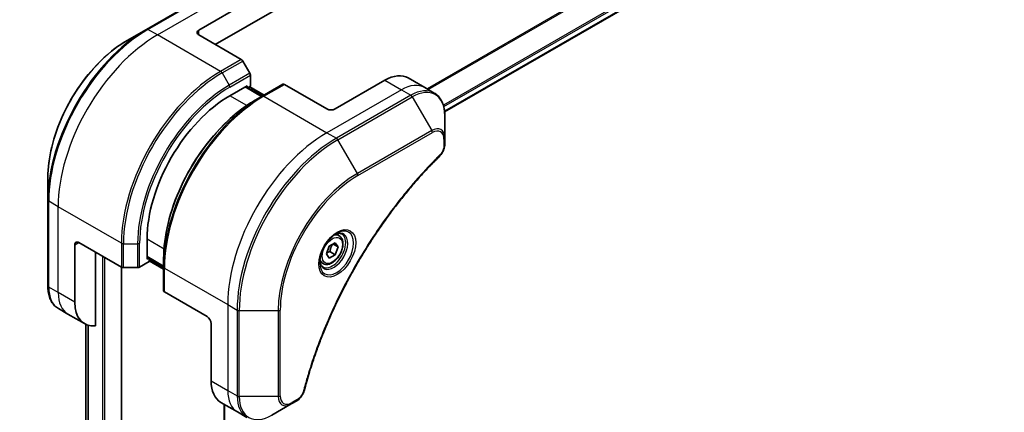
# Model space of a CAD drawing. Units: millimetres. Extents: x 0 to 5599, y 0 to 1124.
# Drawn here: x 217 to 386, y 272 to 339 of the extents above; entities that cross this region are included whole.
import ezdxf

# ---------------------------------------------------------------- set-up
doc = ezdxf.new("R2010")
doc.units = ezdxf.units.MM
for name, color, linetype, lineweight in [('Dimension (ISO)', 7, 'Continuous', 18), ('Dimension (ISO) @ 1', 7, 'Continuous', 18), ('Visible (ISO)', 7, 'Continuous', 35), ('Visible Narrow (ISO)', 7, 'Continuous', 25)]:
    doc.layers.add(name, color=color, linetype=linetype, lineweight=lineweight)
doc.styles.add('Note Text (TK)', font='MS PGothic.ttf')
doc.dimstyles.new('Default - Method 1b (TK)', dxfattribs={"dimscale": 2.5, "dimtxt": 2.5, "dimasz": 2.5, "dimexe": 1, "dimexo": 1.5, "dimgap": 1, "dimtad": 1, "dimtoh": 1, "dimrnd": 1e-08, "dimdsep": 46, "dimtxsty": 'Note Text (TK)', "dimblk": 'OPEN', "dimcen": 0.09, "dimdle": 5, "dimclrd": 100, "dimclre": 100, "dimclrt": 7, "dimadec": 1, "dimazin": 1, "dimtfac": 1, "dimtmove": 0, "dimatfit": 3, "dimldrblk": 'OPEN', "dimfxl": 1, "dimtolj": 1, "dimlwd": -1, "dimlwe": -1, "dimarcsym": 0})

# ---------------------------------------------------------------- blocks, each defined once
blk = doc.blocks.new('_Open')
at = {"color": 0, "linetype": 'ByBlock', "lineweight": -2}
for p, q in [((-1, 0.167), (0, 0)), ((-1, -0.167), (0, 0)), ((0, 0), (-1, 0))]:
    blk.add_line(p, q, dxfattribs=at)
blk = doc.blocks.new('*D22')
at = {"layer": 'Defpoints', "color": 0}
for p in [(320.47, 484.94), (382.84, 448.92), (102.68, 359.2)]:
    blk.add_point(p, dxfattribs=at)
at = {"layer": 'Dimension (ISO)', "color": 100}
for p, q in [((324.22, 482.77), (385.34, 447.48)), ((170.47, 326.31), (377.43, 445.8)), ((106.43, 357.03), (167.56, 321.74))]:
    blk.add_line(p, q, dxfattribs=at)
at = {"layer": 'Dimension (ISO)', "color": 100, "xscale": 6.25, "yscale": 6.25, "zscale": 6.25}
for p, rotation in [((382.84, 448.92), 29.99999999999987), ((165.06, 323.18), 209.9999999999999)]:
    blk.add_blockref('_Open', p, dxfattribs=dict(at, rotation=rotation))
at = {"layer": 'Dimension (ISO)', "color": 7, "insert": (267.62, 388.23), "char_height": 6.25, "attachment_point": 4, "rotation": 30, "style": 'Note Text (TK)'}
blk.add_mtext('\\A1;{\\Q-30.000;\\W0.816;\\H0.816x;308}', dxfattribs=at)

msp = doc.modelspace()

# ---------------------------------------------------------------- linework, layer by layer
at = {"layer": 'Visible (ISO)'}
for p, q in [((290.1628, 323.3579), (436.1479, 407.6425)), ((251.9052, 344.809), (239.1773, 337.4605)), ((248.1196, 337.3162), (256.6049, 342.2152)), ((250.9481, 334.8667), (261.849, 341.1603)), ((239.1773, 337.4605), (235.8488, 335.5388)), ((248.1196, 336.4997), (255.3978, 332.2976)), ((256.8549, 329.9429), (255.6478, 332.0337)), ((256.9585, 327.7223), (256.9585, 329.5945)), ((279.9394, 328.743), (271.4542, 323.844)), ((283.9394, 329.1392), (286.7679, 327.5062)), ((253.4229, 326.0893), (256.3928, 327.804)), ((258.9555, 326.0176), (256.1271, 327.6506)), ((256.3928, 327.804), (256.3928, 327.4972)), ((256.4807, 327.4465), (256.9585, 327.7223)), ((256.8342, 327.6506), (259.3091, 326.2217)), ((262.5118, 328.0708), (258.9762, 326.0296)), ((270.04, 323.844), (262.7618, 328.046)), ((286.7679, 327.5062), (288.3892, 326.5701)), ((258.9762, 326.0296), (257.7691, 325.3326)), ((290.1925, 318.8604), (290.1925, 322.7038)), ((290.1925, 317.7687), (290.1925, 318.8604)), ((222.3102, 312.0893), (222.3102, 308.246)), ((222.3102, 308.246), (222.3102, 293.5491)), ((239.2808, 298.1652), (239.2808, 301.5944)), ((272.1221, 302.1389), (271.5851, 302.4489)), ((226.9064, 290.7759), (226.9064, 300.5738)), ((227.6135, 300.9821), (234.8917, 296.78)), ((269.9386, 299.0456), (270.4489, 300.3608)), ((270.4489, 300.3608), (271.4695, 300.9501)), ((271.0959, 300.7344), (271.9798, 300.2241)), ((271.4695, 300.9501), (271.9798, 300.2241)), ((271.9798, 300.2241), (271.4695, 298.9089)), ((230.442, 286.7618), (230.442, 299.3491)), ((239.2808, 298.4719), (242.1092, 296.839)), ((239.5465, 298.3186), (239.2808, 298.1652)), ((239.6344, 297.7161), (239.6344, 298.2678)), ((242.1092, 296.815), (242.1092, 298.2089)), ((270.4489, 298.3196), (269.9386, 299.0456)), ((271.4695, 298.9089), (270.4489, 298.3196)), ((270.5503, 299.4396), (271.4695, 298.9089)), ((234.9139, 214.6376), (234.9139, 296.768)), ((235.2453, 296.6955), (237.6595, 296.6955)), ((238.013, 296.78), (239.6344, 297.7161)), ((242.1092, 296.4307), (239.6344, 297.8596)), ((242.1092, 296.815), (242.1092, 292.7326)), ((269.3721, 297.3758), (268.8351, 297.6858)), ((249.5339, 288.3264), (242.2557, 292.5284)), ((225.7349, 288.7466), (224.1135, 289.6827)), ((228.5633, 287.1136), (225.7349, 288.7466)), ((228.8271, 286.9802), (228.8271, 232.7253)), ((250.241, 287.1016), (250.241, 277.3037)), ((251.8978, 273.6415), (254.7262, 272.0085)), ((252.4865, 273.3016), (252.4865, 215.2251)), ((260.5976, 271.4439), (263.926, 273.3655)), ((263.926, 273.3655), (264.8715, 273.9114)), ((254.7262, 272.0085), (256.3476, 271.0724))]:
    msp.add_line(p, q, dxfattribs=at)
for centre, major_axis, start_param, end_param in [((248.8268, 336.9079), (-1, 0), 5.49778714, 7.06858347), ((255.3978, 331.8894), (-0.25, 0.433), 4.71238898, 5.49778714), ((256.6049, 329.7986), (-0.25, 0.433), 3.92699082, 4.71238898), ((279.9394, 322.211), (4, 6.9282), 0, 0.78539816), ((262.7618, 327.6378), (-0.25, 0.433), 5.49778714, 6.28318531), ((253.4229, 309.7594), (10, 17.3205), 0.78539816, 2.35619449), ((270.7471, 324.2522), (1, 0), 3.92699082, 5.49778714), ((227.6135, 300.1656), (-0.5, 0.866), 5.49778714, 7.06858347), ((235.2453, 296.9841), (0.5, 0), 3.92699082, 4.71238898), ((237.6595, 296.9841), (0.5, 0), 4.71238898, 5.49778714), ((242.6092, 292.7326), (-0.5, 0), 0, 0.78539816), ((232.5633, 294.0419), (-4, -6.9282), 5.49778714, 6.6841867), ((249.5339, 287.5099), (-0.5, 0.866), 3.92699082, 5.49778714), ((255.8978, 280.5697), (-4, -6.9282), 5.49778714, 6.28318531)]:
    msp.add_ellipse(centre, major_axis=major_axis, ratio=0.57735027, start_param=start_param, end_param=end_param, dxfattribs=at)
for points, knots in [([(235.8488, 335.5388), (234.418, 334.7127), (232.9964, 333.6309), (230.2987, 331.0612), (229.0231, 329.5737), (226.736, 326.3346), (225.725, 324.5834), (224.0633, 320.9832), (223.4129, 319.1347), (222.5364, 315.5136), (222.3102, 313.7415), (222.3102, 312.0893)], [3.14159265, 3.14159265, 3.14159265, 3.14159265, 3.45575192, 3.45575192, 3.76991118, 3.76991118, 4.08407045, 4.08407045, 4.39822972, 4.39822972, 4.71238898, 4.71238898, 4.71238898, 4.71238898]), ([(257.7691, 325.3326), (256.1161, 324.3783), (254.4725, 323.1275), (251.3522, 320.1554), (249.8762, 318.4343), (247.2297, 314.6861), (246.0597, 312.6595), (244.1369, 308.4935), (243.3844, 306.3547), (242.3706, 302.1664), (242.1092, 300.1176), (242.1092, 298.2089)], [1.57079633, 1.57079633, 1.57079633, 1.57079633, 1.88495559, 1.88495559, 2.19911486, 2.19911486, 2.51327412, 2.51327412, 2.82743339, 2.82743339, 3.14159265, 3.14159265, 3.14159265, 3.14159265]), ([(290.1925, 322.7038), (290.1925, 323.0471), (290.1691, 323.3796), (290.0744, 324.0159), (290.0029, 324.3197), (289.8109, 324.8913), (289.6902, 325.1593), (289.3992, 325.6506), (289.2289, 325.874), (288.8417, 326.2658), (288.6248, 326.4341), (288.3892, 326.5701)], [6.283185307, 6.283185307, 6.283185307, 6.283185307, 6.44026494, 6.44026494, 6.597344573, 6.597344573, 6.754424205, 6.754424205, 6.911503838, 6.911503838, 7.068583471, 7.068583471, 7.068583471, 7.068583471]), ([(290.1925, 317.7687), (290.1925, 317.6336), (290.1792, 317.4967), (290.1297, 317.2217), (290.0934, 317.0836), (289.9997, 316.8099), (289.9423, 316.6743), (289.8078, 316.4103), (289.7307, 316.2819), (289.5573, 316.0376), (289.4612, 315.9218), (289.3538, 315.8158)], [0, 0, 0, 0, 0.037500483, 0.037500483, 0.075000966, 0.075000966, 0.11250145, 0.11250145, 0.150001933, 0.150001933, 0.187502416, 0.187502416, 0.187502416, 0.187502416]), ([(289.3538, 315.8158), (288.8179, 315.287), (288.2926, 314.7536), (287.2448, 313.6586), (286.7256, 313.1003), (285.6976, 311.9632), (285.1888, 311.3844), (284.1825, 310.2075), (283.6851, 309.6094), (282.7026, 308.3951), (282.2176, 307.7789), (281.2609, 306.5295), (280.7893, 305.8963), (279.8602, 304.6143), (279.4029, 303.9655), (278.5034, 302.6536), (278.0613, 301.9904), (277.1933, 300.6511), (276.7673, 299.975), (275.9324, 298.611), (275.5234, 297.9232), (274.7233, 296.5373), (274.3321, 295.8392), (273.5684, 294.4342), (273.1958, 293.7273), (272.4701, 292.306), (272.1168, 291.5916), (271.4304, 290.1568), (271.0973, 289.4364), (270.4516, 287.9909), (270.1391, 287.2659), (269.5355, 285.8128), (269.2443, 285.0846), (268.6839, 283.6266), (268.4146, 282.8968), (267.7695, 281.0719), (267.4077, 279.9768), (266.7362, 277.7909), (266.4284, 276.7069), (266.1434, 275.6141)], [0, 0, 0, 0, 0.24131062, 0.24131062, 0.48262125, 0.48262125, 0.72393187, 0.72393187, 0.9652425, 0.9652425, 1.20655312, 1.20655312, 1.44786375, 1.44786375, 1.68917437, 1.68917437, 1.930485, 1.930485, 2.17179562, 2.17179562, 2.41310625, 2.41310625, 2.65441687, 2.65441687, 2.8957275, 2.8957275, 3.13703812, 3.13703812, 3.37834875, 3.37834875, 3.61965937, 3.61965937, 3.86097, 3.86097, 4.10228062, 4.10228062, 4.46424656, 4.46424656, 4.82621249, 4.82621249, 4.82621249, 4.82621249]), ([(271.7042, 302.5553), (271.4276, 302.3956), (271.1429, 302.1827), (270.5889, 301.6658), (270.3198, 301.3609), (269.8287, 300.6885), (269.6072, 300.3205), (269.2376, 299.5622), (269.0896, 299.1719), (268.8825, 298.4148), (268.8227, 298.0479), (268.804, 297.65), (268.8025, 297.5892), (268.8025, 297.5295)], [1.57079633, 1.57079633, 1.57079633, 1.57079633, 1.86959948, 1.86959948, 2.17192665, 2.17192665, 2.47714855, 2.47714855, 2.78265884, 2.78265884, 3.08573562, 3.08573562, 3.14159265, 3.14159265, 3.14159265, 3.14159265]), ([(272.1221, 302.1389), (272.2705, 302.0532), (272.398, 301.9329), (272.6055, 301.6339), (272.6809, 301.4518), (272.7776, 301.0307), (272.7908, 300.7867), (272.7488, 300.27), (272.6912, 299.9964), (272.5132, 299.4534), (272.3932, 299.184), (272.1036, 298.674), (271.9344, 298.4334), (271.5608, 298.0023), (271.3566, 297.812), (270.9282, 297.5013), (270.7039, 297.3813), (270.2575, 297.2341), (270.0343, 297.2046), (269.6617, 297.2479), (269.5086, 297.2969), (269.3721, 297.3758)], [3.92699082, 3.92699082, 3.92699082, 3.92699082, 4.19278519, 4.19278519, 4.48240969, 4.48240969, 4.81050461, 4.81050461, 5.14921548, 5.14921548, 5.48534867, 5.48534867, 5.81990807, 5.81990807, 6.15582351, 6.15582351, 6.49447577, 6.49447577, 6.82407541, 6.82407541, 7.06858347, 7.06858347, 7.06858347, 7.06858347]), ([(271.4408, 302.3888), (271.4785, 302.406), (271.5157, 302.4218), (271.6646, 302.4805), (271.7721, 302.5124), (271.9732, 302.5531), (272.0669, 302.5619), (272.2381, 302.56), (272.3157, 302.5494), (272.4567, 302.5125), (272.5203, 302.4863), (272.5792, 302.4523)], [4.818017476, 4.818017476, 4.818017476, 4.818017476, 4.869468613, 4.869468613, 5.026548246, 5.026548246, 5.183627878, 5.183627878, 5.340707511, 5.340707511, 5.497787144, 5.497787144, 5.497787144, 5.497787144]), ([(269.3292, 296.8232), (269.2703, 296.8572), (269.2158, 296.8991), (269.1134, 297.0028), (269.0654, 297.0647), (268.9781, 297.2121), (268.9389, 297.2976), (268.8736, 297.4921), (268.8475, 297.6011), (268.8239, 297.7594), (268.819, 297.7996), (268.815, 297.8408)], [2.35619449, 2.35619449, 2.35619449, 2.35619449, 2.513274123, 2.513274123, 2.670353756, 2.670353756, 2.827433388, 2.827433388, 2.984513021, 2.984513021, 3.035964158, 3.035964158, 3.035964158, 3.035964158]), ([(224.1135, 289.6827), (223.8779, 289.8187), (223.661, 289.987), (223.2738, 290.3789), (223.1035, 290.6022), (222.8126, 291.0936), (222.6919, 291.3615), (222.4998, 291.9332), (222.4284, 292.237), (222.3336, 292.8733), (222.3102, 293.2057), (222.3102, 293.5491)], [0.785398163, 0.785398163, 0.785398163, 0.785398163, 0.942477796, 0.942477796, 1.099557429, 1.099557429, 1.256637061, 1.256637061, 1.413716694, 1.413716694, 1.570796327, 1.570796327, 1.570796327, 1.570796327]), ([(266.1434, 275.6141), (266.1053, 275.4682), (266.053, 275.3269), (265.9282, 275.0548), (265.8555, 274.9238), (265.6941, 274.6753), (265.6054, 274.5578), (265.4153, 274.3398), (265.3138, 274.2393), (265.1004, 274.0589), (264.9885, 273.979), (264.8715, 273.9114)], [0, 0, 0, 0, 0.037500834, 0.037500834, 0.075001667, 0.075001667, 0.112502501, 0.112502501, 0.150003335, 0.150003335, 0.187504168, 0.187504168, 0.187504168, 0.187504168])]:
    msp.add_open_spline(points, degree=3, knots=knots, dxfattribs=at)
for points, weights in [([(270.5503, 299.4396), (270.6532, 300.1486), (271.0141, 300.6872)], [1, 1.14666441016, 1.01523736138]), ([(270.0042, 299.2148), (270.2275, 299.3367), (270.5503, 299.4396)], [1.07672477615, 1.07039454817, 1])]:
    msp.add_rational_spline(points, weights, degree=2, dxfattribs=at)
at = {"layer": 'Visible Narrow (ISO)'}
for p, q in [((434.4247, 412.3083), (287.1555, 327.2824)), ((287.3405, 327.1756), (434.5409, 412.1618)), ((436.1491, 408.886), (289.9481, 324.4768)), ((290.0143, 324.2387), (436.2158, 408.6482)), ((436.21, 407.7798), (290.1531, 323.4538)), ((239.4273, 337.4357), (252.1552, 344.7842)), ((241.0486, 336.4997), (253.7765, 343.8481)), ((241.0486, 336.4997), (239.4273, 337.4357)), ((248.1196, 336.4997), (248.1196, 337.3162)), ((251.8623, 330.2564), (241.0486, 336.4997)), ((255.3978, 332.2976), (251.8623, 330.2564)), ((252.1123, 329.9925), (255.6478, 332.0337)), ((252.1123, 329.9925), (253.3194, 327.9017)), ((256.8549, 329.9429), (253.3194, 327.9017)), ((253.4229, 327.5532), (256.9585, 329.5945)), ((279.9394, 328.743), (282.7679, 327.11)), ((256.0392, 327.5999), (258.8677, 325.9669)), ((256.7463, 327.5999), (259.2212, 326.171)), ((259.2262, 326.0048), (262.7618, 328.046)), ((282.7679, 327.11), (270.04, 319.7615)), ((282.7679, 327.11), (284.3892, 326.1739)), ((256.3183, 324.4177), (253.4229, 326.0893)), ((259.2262, 326.0048), (270.04, 319.7615)), ((284.3892, 326.1739), (271.6613, 318.8254)), ((271.9113, 318.5615), (284.6392, 325.91)), ((284.6392, 325.91), (287.9676, 320.145)), ((287.9676, 320.145), (275.2397, 312.7965)), ((270.04, 319.7615), (271.6613, 318.8254)), ((275.2397, 312.7965), (271.9113, 318.5615)), ((275.3433, 312.448), (288.0712, 319.7965)), ((290.0461, 318.6563), (290.0461, 317.5646)), ((224.078, 307.1058), (222.4567, 308.0419)), ((222.4567, 293.3449), (222.4567, 308.0419)), ((234.8917, 300.8625), (224.078, 307.1058)), ((224.078, 292.4089), (224.078, 307.1058)), ((239.2808, 301.5944), (242.1761, 299.9228)), ((226.9064, 300.5738), (227.6135, 300.9821)), ((234.8917, 300.8625), (234.8917, 296.78)), ((235.2453, 296.6955), (235.2453, 300.7779)), ((235.2453, 300.7779), (237.6595, 300.7779)), ((237.6595, 300.7779), (237.6595, 296.6955)), ((238.013, 296.78), (238.013, 300.8625)), ((231.6441, 298.6551), (231.6441, 212.9229)), ((232.0683, 212.9229), (232.0683, 298.4101)), ((242.1092, 296.9404), (239.2808, 298.5734)), ((234.826, 296.8179), (234.826, 214.5151)), ((242.1092, 296.5322), (239.6344, 297.961)), ((242.2557, 296.6109), (253.0694, 290.3676)), ((242.2557, 292.5284), (242.2557, 296.6109)), ((224.078, 292.4089), (222.4567, 293.3449)), ((226.9064, 290.7759), (224.078, 292.4089)), ((253.0694, 290.3676), (253.0694, 275.6707)), ((253.0694, 290.3676), (254.6907, 289.4315)), ((254.6907, 289.4315), (254.6907, 274.7346)), ((255.0443, 274.6501), (255.0443, 289.347)), ((255.0443, 289.347), (261.7011, 289.347)), ((261.7011, 289.347), (261.7011, 274.6501)), ((262.0547, 274.7346), (262.0547, 289.4315)), ((228.8283, 232.716), (228.8283, 286.9797)), ((229.1593, 286.8595), (229.1593, 231.0272)), ((229.246, 230.9772), (229.246, 286.8357)), ((250.241, 277.3037), (253.0694, 275.6707)), ((253.0694, 275.6707), (254.6907, 274.7346)), ((261.7011, 274.6501), (255.0443, 274.6501)), ((252.5744, 215.351), (252.5744, 273.2508)), ((264.975, 274.1403), (264.0295, 273.5944))]:
    msp.add_line(p, q, dxfattribs=at)
for centre, major_axis, ratio, start_param, end_param in [((239.1773, 317.9842), (-11.9268, -20.6578), 0.57735027, 3.92699082, 5.49778714), ((239.4273, 317.8398), (12, 20.7846), 0.57735027, 0.78539816, 2.35619449), ((239.4273, 337.0275), (-0.25, 0.433), 0.57735027, 5.49778714, 6.28318531), ((235.8488, 319.9058), (9.5732, 16.5813), 0.57735027, 0.78539816, 2.35619449), ((241.0486, 316.9038), (12, 20.7846), 0.57735027, 0.78539816, 2.35619449), ((251.8623, 310.6605), (-12, -20.7846), 0.57735027, 3.92699082, 5.49778714), ((251.8623, 329.8481), (0.25, -0.433), 0.57735027, 1.57079633, 2.35619449), ((252.1123, 310.5161), (11.9268, 20.6578), 0.57735027, 0.78539816, 2.35619449), ((253.3194, 309.8192), (-11.0732, -19.1794), 0.57735027, 3.92699082, 5.49778714), ((253.4229, 309.7594), (10.8964, 18.8732), 0.57735027, 0.78539816, 2.35619449), ((253.0694, 327.7574), (-0.25, 0.433), 0.57735027, 3.92699082, 4.71238898), ((282.7679, 320.578), (4, 6.9282), 0.57735027, 0, 0.78539816), ((284.3892, 319.6419), (4, 6.9282), 0.57735027, 0, 0.78539816), ((284.6392, 319.4976), (3.9268, 6.8014), 0.57735027, 5.49778714, 7.06858347), ((258.9762, 306.5532), (-11.9268, -20.6578), 0.57735027, 3.92699082, 5.49778714), ((257.7691, 307.2501), (11.0732, 19.1794), 0.57735027, 0.78539816, 2.35619449), ((259.2262, 306.4089), (12, 20.7846), 0.57735027, 0.78539816, 2.35619449), ((259.2262, 325.5965), (-0.25, 0.433), 0.57735027, 5.49778714, 6.28318531), ((284.3892, 325.7656), (0.25, -0.433), 0.57735027, 1.57079633, 2.35619449), ((287.9676, 317.5759), (1.5732, 2.7249), 0.57735027, 5.49778714, 7.06858347), ((287.7176, 320.0006), (-0.25, 0.433), 0.57735027, 3.92699082, 4.71238898), ((288.0712, 317.5161), (1.3964, 2.4187), 0.57735027, 5.49778714, 7.06858347), ((270.04, 300.1656), (-12, -20.7846), 0.57735027, 3.92699082, 5.49778714), ((271.6613, 299.2295), (-12, -20.7846), 0.57735027, 3.92699082, 5.49778714), ((271.9113, 299.0852), (11.9268, 20.6578), 0.57735027, 0.78539816, 2.35619449), ((271.6613, 318.4172), (0.25, -0.433), 0.57735027, 1.57079633, 2.35619449), ((289.6925, 318.8604), (0.5, 0), 0.57735027, 5.49778714, 6.28318531), ((289.6925, 317.7687), (0.5, 0), 0.57735027, 5.49778714, 6.28318531), ((289.0026, 316.1717), (0.3512, -0.3559), 0.35119009, 0, 0.66445074), ((275.2397, 297.1635), (-9.5732, -16.5813), 0.57735027, 3.92699082, 5.49778714), ((275.3433, 297.1037), (9.3964, 16.2751), 0.57735027, 0.78539816, 2.35619449), ((274.9897, 312.6522), (-0.25, 0.433), 0.57735027, 3.92699082, 4.71238898), ((222.8102, 308.246), (-0.5, 0), 0.57735027, 0, 0.78539816), ((271.7042, 299.2047), (2.0518, 3.5538), 0.57735027, 2.35619449, 7.06858347), ((271.2042, 299.4934), (-1.6982, -2.9414), 0.57735027, 5.59811367, 10.10984959), ((270.9542, 299.6378), (1.625, 2.8146), 0.57735027, 3.14159265, 6.28318531), ((270.7471, 299.7573), (1.375, 2.3816), 0.57735027, 0, 0.56017967), ((235.2453, 301.0666), (0.5, 0), 0.57735027, 3.92699082, 4.71238898), ((237.6595, 301.0666), (-0.5, 0), 0.57735027, 1.57079633, 2.35619449), ((270.7471, 299.7573), (-1.375, -2.3816), 0.57735027, 5.72300564, 6.28318531), ((242.6092, 296.815), (-0.5, 0), 0.57735027, 0, 0.78539816), ((222.8102, 293.5491), (-0.5, 0), 0.57735027, 0, 0.78539816), ((228.1135, 296.6109), (-4, -6.9282), 0.57735027, 5.49778714, 6.28318531), ((229.7349, 295.6748), (-4, -6.9282), 0.57735027, 5.49778714, 6.28318531), ((255.0443, 289.6357), (0.5, 0), 0.57735027, 3.92699082, 4.71238898), ((261.7011, 289.6357), (0.5, 0), 0.57735027, 4.71238898, 5.49778714), ((258.7262, 278.9367), (-4, -6.9282), 0.57735027, 5.49778714, 6.28318531), ((255.0443, 274.9387), (0.5, 0), 0.57735027, 3.92699082, 4.71238898), ((260.3476, 278.0006), (-4, -6.9282), 0.57735027, 5.49778714, 6.28318531), ((260.5976, 277.8563), (-3.9268, -6.8014), 0.57735027, 5.49778714, 7.06858347), ((261.7011, 274.9387), (-0.5, 0), 0.57735027, 1.57079633, 2.35619449), ((263.926, 275.9346), (-1.5732, -2.7249), 0.57735027, 5.49778714, 7.06858347), ((264.0295, 275.8748), (-1.3964, -2.4187), 0.57735027, 5.49778714, 7.06858347), ((265.6595, 275.7404), (0.4838, -0.1262), 0.35119009, 5.61873456, 6.28318531), ((263.676, 273.7985), (0.25, -0.433), 0.57735027, 0, 0.78539816), ((264.6215, 274.3444), (0.25, -0.433), 0.57735027, 0, 0.78539816)]:
    msp.add_ellipse(centre, major_axis=major_axis, ratio=ratio, start_param=start_param, end_param=end_param, dxfattribs=at)
for centre, major_axis in [((271.8077, 299.145), (-2.2286, -3.86)), ((270.9592, 299.6349), (1.225, 2.1218))]:
    msp.add_ellipse(centre, major_axis=major_axis, ratio=0.57735027, dxfattribs=at)
for points, knots in [([(290.0461, 317.5646), (290.0461, 317.4831), (290.0396, 317.3979), (290.0064, 317.1704), (289.9697, 317.0244), (289.8509, 316.6892), (289.7582, 316.4999), (289.5592, 316.1945), (289.4615, 316.0715), (289.3562, 315.9676)], [0, 0, 0, 0, 0.029936483, 0.029936483, 0.077834855, 0.077834855, 0.14010274, 0.14010274, 0.187502416, 0.187502416, 0.187502416, 0.187502416]), ([(289.3562, 315.9676), (289.2797, 315.8921), (289.2033, 315.8165), (289.0337, 315.6478), (288.9406, 315.5547), (288.7123, 315.3253), (288.5773, 315.1886), (288.2674, 314.8727), (288.0928, 314.6929), (287.6923, 314.2767), (287.4668, 314.0395), (286.9502, 313.4894), (286.6598, 313.1752), (285.9955, 312.4451), (285.6227, 312.027), (284.8049, 311.091), (284.3612, 310.5706), (283.3353, 309.3378), (282.7567, 308.6198), (281.4468, 306.9407), (280.7218, 305.9715), (279.0932, 303.701), (278.2014, 302.3874), (276.4296, 299.6274), (275.5536, 298.178), (273.5371, 294.6283), (272.4366, 292.5061), (270.1119, 287.5664), (268.9496, 284.7313), (267.5765, 280.8106), (267.2214, 279.7261), (266.6674, 277.9078), (266.4549, 277.1729), (266.197, 276.2299), (266.1406, 276.0203), (266.061, 275.7193), (266.037, 275.6277), (266.0131, 275.5362)], [0, 0, 0, 0, 0.0344265, 0.0344265, 0.07650467, 0.07650467, 0.1377084, 0.1377084, 0.21727325, 0.21727325, 0.32070756, 0.32070756, 0.45517217, 0.45517217, 0.62997615, 0.62997615, 0.8417425, 0.8417425, 1.12477817, 1.12477817, 1.49272454, 1.49272454, 1.97105483, 1.97105483, 2.47873595, 2.47873595, 3.19579554, 3.19579554, 4.127973, 4.127973, 4.4843018, 4.4843018, 4.72660511, 4.72660511, 4.79590965, 4.79590965, 4.82621249, 4.82621249, 4.82621249, 4.82621249]), ([(266.0131, 275.5362), (265.9919, 275.4551), (265.9642, 275.3729), (265.8785, 275.1613), (265.8124, 275.0329), (265.6386, 274.7535), (265.5244, 274.6072), (265.2665, 274.3405), (265.1208, 274.2244), (264.975, 274.1403)], [0, 0, 0, 0, 0.026852665, 0.026852665, 0.069816928, 0.069816928, 0.125670471, 0.125670471, 0.187504168, 0.187504168, 0.187504168, 0.187504168])]:
    msp.add_open_spline(points, degree=3, knots=knots, dxfattribs=at)

# ---------------------------------------------------------------- dimensions: what is measured, and where the dimension line sits
at = {"layer": 'Dimension (ISO) @ 1', "color": 100}
dim = msp.add_linear_dim(base=(382.8448, 448.9235), p1=(102.6774, 359.1973), p2=(320.4663, 484.9378), angle=210, text='{\\Q-30.000;\\W0.816;\\H0.816x;<>}', dimstyle='Default - Method 1b (TK)', override={"dimscale": 1, "dimtxt": 6.25, "dimasz": 6.25, "dimexe": 2.5, "dimexo": 3.75, "dimgap": 2.5, "dimtoh": 0, "dimdec": 0, "dimlfac": 1.224745, "dimcen": 0.225, "dimtol": 0, "dimlim": 0, "dimtp": 0, "dimtm": 0, "dimtdec": 2, "dimtix": 0, "dimtofl": 0, "dimtmove": 0, "dimatfit": 1}, dxfattribs=at)
dim.commit()
dim.dimension.update_dxf_attribs({"geometry": '*D22', "text_midpoint": (273.9503, 386.0533), "dimtype": 128})

doc.saveas('drawing.dxf')
